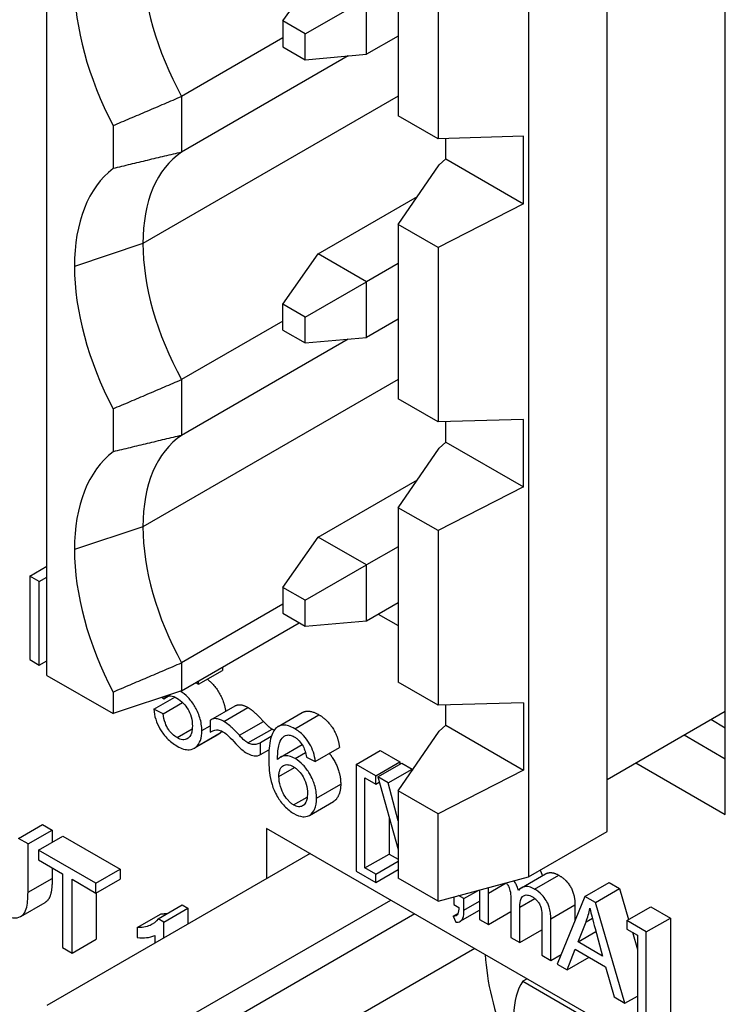
# Model space of a CAD drawing. Extents: x 0 to 5887, y 0 to 2623.
# Drawn here: x 362 to 367, y 132 to 139 of the extents above; entities that cross this region are included whole.
import ezdxf

# ---------------------------------------------------------------- set-up
doc = ezdxf.new("R2010")
doc.units = 0
doc.header["$LTSCALE"] = 25.4
doc.layers.get('0').update_dxf_attribs({"linetype": 'CONTINUOUS'})

msp = doc.modelspace()

# ---------------------------------------------------------------- linework, layer by layer
for p, q in [((362.4167504, 134.4010807), (362.4167504, 153.0661925)), ((367.3841756, 133.3825012), (367.3841756, 152.4232015)), ((366.5179698, 133.2579855), (366.5179698, 151.9230973)), ((365.9429996, 151.5911381), (365.9429996, 132.9260263)), ((364.9888514, 139.77669), (364.9888514, 138.4988729)), ((365.2805329, 139.6082876), (365.2805329, 138.3304705)), ((364.1449015, 139.1931302), (364.4037205, 139.5613391)), ((364.3089862, 139.0983959), (364.7572739, 139.3572149)), ((364.7572739, 138.9489666), (364.7572739, 139.3572149)), ((364.3089862, 139.0983959), (364.1449015, 139.1931302)), ((364.1449015, 139.1931302), (364.1449015, 139.0036615)), ((364.3089862, 138.9089272), (364.3089862, 139.0983959)), ((364.1449015, 139.0691414), (363.4030284, 138.6408207)), ((364.9888514, 139.0826679), (364.7572739, 138.9489666)), ((364.1449015, 139.0036615), (364.3089862, 138.9089272)), ((364.3089862, 138.9089272), (364.7572739, 138.9489666)), ((364.6237594, 138.9370416), (363.4030284, 138.2322522)), ((364.9888514, 138.6417598), (363.1201857, 137.5628851)), ((363.4030284, 138.6408207), (363.4030284, 138.2322522)), ((365.2805329, 138.3304705), (364.9888514, 138.4988729)), ((362.9011186, 138.4267901), (362.9011186, 138.1116763)), ((365.9074401, 138.3481963), (365.2805329, 138.3304705)), ((365.338301, 138.1828085), (365.338301, 138.3321039)), ((365.9074401, 137.8542159), (365.9074401, 138.3481963)), ((365.2898407, 138.1389037), (365.338301, 138.1828085)), ((365.338301, 138.1828085), (365.9074401, 137.8542159)), ((364.9888514, 137.7027887), (365.2898407, 138.1389037)), ((364.4037205, 137.4874377), (365.1293702, 137.9063918)), ((365.9074401, 137.8542159), (365.2805329, 137.5343863)), ((364.9888514, 137.7027887), (364.9888514, 136.4249716)), ((365.2805329, 137.5343863), (364.9888514, 137.7027887)), ((363.1201857, 137.5628851), (362.6182759, 137.3955819)), ((365.2805329, 137.5343863), (365.2805329, 136.2565691)), ((364.1449015, 137.1192289), (364.4037205, 137.4874377)), ((364.7572739, 137.2833136), (364.4037205, 137.4874377)), ((364.9888514, 137.4170149), (364.7572739, 137.2833136)), ((364.3089862, 137.0244946), (364.7572739, 137.2833136)), ((364.7572739, 136.8750653), (364.7572739, 137.2833136)), ((364.3089862, 137.0244946), (364.1449015, 137.1192289)), ((364.1449015, 136.9297602), (364.1449015, 137.1192289)), ((364.3089862, 136.8350259), (364.3089862, 137.0244946)), ((364.9888514, 137.0087666), (364.7572739, 136.8750653)), ((364.1449015, 136.99524), (363.4030284, 136.5669194)), ((364.1449015, 136.9297602), (364.3089862, 136.8350259)), ((364.6237594, 136.8631403), (363.4030284, 136.1583509)), ((364.3089862, 136.8350259), (364.7572739, 136.8750653)), ((364.9888514, 136.5678585), (363.1201857, 135.4889838)), ((363.4030284, 136.5669194), (363.4030284, 136.1583509)), ((365.2805329, 136.2565691), (364.9888514, 136.4249716)), ((362.9011186, 136.3528888), (362.9011186, 136.037775)), ((365.9074401, 136.274295), (365.2805329, 136.2565691)), ((365.338301, 136.1089072), (365.338301, 136.2582025)), ((365.9074401, 135.7803146), (365.9074401, 136.274295)), ((364.9888514, 135.6288874), (365.2898407, 136.0650024)), ((365.2898407, 136.0650024), (365.338301, 136.1089072)), ((365.338301, 136.1089072), (365.9074401, 135.7803146)), ((364.4037205, 135.4135364), (365.1293702, 135.8324905)), ((365.9074401, 135.7803146), (365.2805329, 135.460485)), ((365.2805329, 135.460485), (364.9888514, 135.6288874)), ((364.9888514, 135.6288874), (364.9888514, 134.3510703)), ((363.1201857, 135.4889838), (362.6182759, 135.3216806)), ((364.1449015, 135.0453276), (364.4037205, 135.4135364)), ((364.7572739, 135.2094123), (364.4037205, 135.4135364)), ((365.2805329, 135.460485), (365.2805329, 134.1826678)), ((364.9888514, 135.3431136), (364.7572739, 135.2094123)), ((362.291066, 135.1283541), (362.4167504, 135.200918)), ((364.3089862, 134.9505932), (364.7572739, 135.2094123)), ((364.7572739, 134.801164), (364.7572739, 135.2094123)), ((362.291066, 135.1283541), (362.291066, 134.5159816)), ((362.3613994, 135.0877471), (362.291066, 135.1283541)), ((362.3613994, 135.0877471), (362.4167504, 135.119704)), ((362.3613994, 134.4753746), (362.3613994, 135.0877471)), ((364.3089862, 134.9505932), (364.1449015, 135.0453276)), ((364.1449015, 135.0453276), (364.1449015, 134.8558589)), ((364.1449015, 134.9213387), (363.4030284, 134.4930181)), ((364.3089862, 134.7611245), (364.3089862, 134.9505932)), ((364.7572739, 134.801164), (364.9888514, 134.9348653)), ((364.1449015, 134.8558589), (364.3089862, 134.7611245)), ((364.8421267, 134.8501538), (364.9888514, 134.7654423)), ((363.4030284, 134.2887339), (364.2651096, 134.7864567)), ((364.3089862, 134.7611245), (364.7572739, 134.801164)), ((362.291066, 134.5159816), (362.3613994, 134.4753746)), ((362.3613994, 134.4753746), (362.4167504, 134.5073315)), ((363.4030284, 134.4930181), (363.4030284, 134.2887339)), ((362.4167504, 134.4010807), (362.9011186, 134.1214306)), ((363.5259429, 134.3355838), (363.7027196, 134.4376459)), ((363.7027196, 134.4617607), (363.7027196, 134.4376459)), ((363.5050589, 134.3476412), (363.5259429, 134.3355838)), ((363.5259429, 134.3355838), (363.5259429, 134.3596986)), ((365.2805329, 134.1826678), (364.9888514, 134.3510703)), ((363.4030284, 134.2887339), (362.9011186, 134.1214306)), ((362.9011186, 134.2789875), (362.9011186, 134.1214306)), ((363.1993372, 134.1521521), (363.3541595, 134.2415388)), ((363.2580018, 134.2403917), (363.2720959, 134.2300989)), ((363.2676495, 134.1192464), (363.4109268, 134.2019676)), ((363.2720959, 134.2300989), (363.3057626, 134.2495364)), ((365.9074401, 134.2003937), (365.2805329, 134.1826678)), ((365.9074401, 134.2003937), (365.9074401, 133.7064133)), ((363.2676495, 134.1192464), (363.1993372, 134.1521521)), ((363.6177595, 134.0754123), (363.7945362, 134.1774744)), ((363.712286, 134.0637035), (363.8890627, 134.1657656)), ((364.1100982, 134.0260846), (364.2868749, 134.1281466)), ((364.2312981, 134.0104943), (364.4080748, 134.1125564)), ((365.338301, 134.0350059), (365.338301, 134.1843012)), ((366.5179698, 133.6376564), (367.3841756, 134.1377605)), ((363.6116365, 134.0714048), (363.6116365, 133.9859901)), ((363.8258705, 133.9617192), (364.0026472, 134.0637813)), ((367.3841756, 134.015286), (367.2781096, 134.0765233)), ((363.3695117, 133.9446829), (363.4810511, 134.0090803)), ((363.4949308, 133.866643), (363.6717075, 133.9687051)), ((363.5089659, 133.8767712), (363.6857426, 133.9788333)), ((363.5510042, 133.9967253), (363.6116365, 134.0317313)), ((363.8885238, 133.9059429), (364.0653005, 134.008005)), ((364.9888514, 133.5549861), (365.2898407, 133.9911011)), ((365.2898407, 133.9911011), (365.338301, 134.0350059)), ((365.338301, 134.0350059), (365.9074401, 133.7064133)), ((363.9818975, 133.9094435), (364.0601354, 133.9546142)), ((363.9818975, 133.8207615), (363.9818975, 133.9094435)), ((367.0836552, 133.964255), (367.3841756, 133.7907495)), ((363.9818975, 133.8207615), (364.0430458, 133.8560655)), ((364.1275947, 133.8027813), (364.285202, 133.8937759)), ((364.2345318, 133.7911231), (364.3101929, 133.834806)), ((364.3820703, 133.7708196), (364.558847, 133.8728817)), ((364.6807852, 133.7486491), (364.8575619, 133.8507112)), ((364.8575619, 133.8507112), (365.0010583, 133.7678635)), ((364.3173959, 133.8020916), (364.3820703, 133.7708196)), ((364.8242816, 133.6658014), (365.0010583, 133.7678635)), ((364.8396417, 133.6569332), (365.0164184, 133.7589953)), ((365.0010583, 133.7678635), (365.0010583, 133.7501271)), ((365.0164184, 133.7589953), (365.0924108, 133.7151211)), ((366.7301018, 133.7601309), (367.3841756, 133.3825012)), ((364.1156926, 133.6609006), (364.2301611, 133.726989)), ((364.6807852, 133.7486491), (364.6807852, 132.9663806)), ((364.8242816, 133.6658014), (364.6807852, 133.7486491)), ((364.9156342, 133.613059), (365.0924108, 133.7151211)), ((365.0924108, 133.7151211), (365.0943303, 133.7078186)), ((365.9074401, 133.7064133), (365.2805329, 133.3865837)), ((364.7458638, 133.6494653), (364.8242816, 133.6041908)), ((364.7458638, 132.9904181), (364.7458638, 133.6494653)), ((364.8242816, 133.6041908), (364.8242816, 133.6658014)), ((364.8242816, 133.6041908), (364.8502322, 133.6191734)), ((364.9156342, 133.613059), (364.8396417, 133.6569332)), ((364.8396417, 133.6569332), (364.9888514, 133.1249336)), ((364.9888514, 133.3345102), (364.9156342, 133.613059)), ((364.3913673, 133.5022065), (364.568144, 133.6042686)), ((364.9888514, 133.5549861), (364.9888514, 132.9160775)), ((365.2805329, 133.3865837), (364.9888514, 133.5549861)), ((364.223618, 133.4515644), (364.3227614, 133.5088049)), ((364.3386727, 133.3754144), (364.5154494, 133.4774765)), ((364.9226405, 133.361005), (364.9226405, 133.0924802)), ((365.2805329, 132.7476751), (365.2805329, 133.3865837)), ((362.2082312, 133.2066764), (362.3850079, 133.3087385)), ((362.2785647, 133.1660694), (362.4553413, 133.2681315)), ((362.3850079, 133.3087385), (362.4553413, 133.2681315)), ((362.4553413, 133.2681315), (362.4553413, 133.1789827)), ((364.0254184, 133.2804391), (364.0254184, 132.9130156)), ((367.3841756, 131.3412597), (364.0254184, 133.2804391)), ((365.9429996, 132.9260263), (366.5179698, 133.2579855)), ((362.2785647, 133.1660694), (362.2082312, 133.2066764)), ((362.3557697, 133.121495), (362.5325464, 133.2235571)), ((362.5325464, 133.2235571), (362.95293, 132.9808485)), ((362.2785647, 132.8122749), (362.2785647, 133.1660694)), ((362.7761533, 132.8787864), (362.3557697, 133.121495)), ((362.3557697, 133.121495), (362.3557697, 133.0491492)), ((362.3557697, 133.0491492), (362.5303906, 132.9483318)), ((364.3436164, 133.0967274), (362.4167504, 131.9842508)), ((364.7458638, 132.9904181), (364.9226405, 133.0924802)), ((364.8242816, 132.9451436), (364.9888514, 133.040158)), ((364.9226405, 133.0924802), (364.9888514, 133.0542533)), ((362.4553413, 132.9916615), (362.4553413, 132.914337)), ((362.7761533, 132.8787864), (362.95293, 132.9808485)), ((362.95293, 132.9808485), (362.95293, 132.9085027)), ((364.6807852, 132.9663806), (364.8242816, 132.883533)), ((364.8242816, 132.9451436), (364.7458638, 132.9904181)), ((364.8242816, 132.883533), (364.9888514, 132.9785474)), ((362.2785647, 132.8122749), (362.4553413, 132.914337)), ((362.5303906, 132.9483318), (362.5303906, 132.4083052)), ((362.600724, 132.3676981), (362.600724, 132.9077248)), ((362.600724, 132.9077248), (362.7761533, 132.8064406)), ((362.7761533, 132.8064406), (362.95293, 132.9085027)), ((364.8242816, 132.883533), (364.8242816, 132.9451436)), ((365.2805329, 132.7476751), (364.9888514, 132.9160775)), ((365.2805329, 132.7476751), (365.9429996, 132.9260263)), ((365.8912162, 132.8448722), (366.0679929, 132.9469342)), ((365.9876124, 132.835458), (366.1643891, 132.9375201)), ((362.7761533, 132.8064406), (362.7761533, 132.8787864)), ((365.4706214, 132.7656793), (365.5782781, 132.8278349)), ((365.5854184, 132.8297572), (365.5854184, 132.6139864)), ((365.6504971, 132.8065197), (365.7804425, 132.8815437)), ((366.3566607, 132.7810819), (366.5334374, 132.883144)), ((366.4326531, 132.7372077), (366.6094298, 132.8392698)), ((366.5334374, 132.883144), (366.6094298, 132.8392698)), ((366.6094298, 132.8392698), (366.6760221, 132.6126043)), ((362.7775007, 132.8072185), (362.7775007, 132.4697602)), ((363.4030284, 131.871904), (364.9340506, 132.7558401)), ((365.39665, 132.7789365), (365.39665, 132.7229719)), ((365.4706214, 132.7656793), (365.4314375, 132.7883021)), ((365.4706214, 132.6802645), (365.4706214, 132.7656793)), ((365.4706214, 132.6802645), (365.5854184, 132.7465426)), ((365.6504971, 132.5764132), (365.6504971, 132.8065197)), ((365.8137999, 132.7701134), (365.8137999, 132.4821303)), ((365.8788785, 132.7022016), (365.9903005, 132.7665311)), ((366.3566607, 132.7810819), (366.1529363, 132.2863298)), ((366.4326531, 132.7372077), (366.3566607, 132.7810819)), ((362.2270763, 132.6361006), (362.403853, 132.7381627)), ((363.230491, 132.6188082), (363.4072677, 132.7208703)), ((363.2725294, 132.5945373), (363.4493061, 132.6965994)), ((363.4072677, 132.7208703), (363.4493061, 132.6965994)), ((363.4493061, 132.6965994), (363.4493061, 132.5803971)), ((365.39665, 132.7229719), (365.4334336, 132.7017349)), ((365.4428736, 132.5997083), (365.5854184, 132.6820066)), ((365.6504971, 132.5764132), (365.8137999, 132.6706962)), ((365.8788785, 132.4445571), (365.8788785, 132.7022016)), ((366.1064516, 132.617487), (366.2832283, 132.7195491)), ((366.2832283, 132.7195491), (366.2832283, 132.6027486)), ((366.6493124, 131.9997469), (366.4326531, 132.7372077)), ((366.6622473, 132.6046514), (366.839024, 132.7067135)), ((366.839024, 132.7067135), (366.9825203, 132.6238659)), ((363.0772935, 132.5536969), (363.2540702, 132.655759)), ((363.2725294, 132.5945373), (363.230491, 132.6188082)), ((365.1109659, 132.6536979), (363.4030284, 131.6676197)), ((365.3922037, 132.6363903), (365.4258846, 132.6558359)), ((365.3922037, 132.6363903), (365.4103933, 132.5936829)), ((365.5854184, 132.6139864), (365.6504971, 132.5764132)), ((366.041373, 132.6303225), (366.041373, 132.3507409)), ((366.1064516, 132.3131678), (366.1064516, 132.617487)), ((366.3643408, 132.5950831), (366.4105571, 132.6217661)), ((366.8057436, 132.5218038), (366.6622473, 132.6046514)), ((366.6622473, 132.6046514), (366.6622473, 132.5430408)), ((366.8057436, 132.5218038), (366.9825203, 132.6238659)), ((366.9825203, 132.6238659), (366.9825203, 131.8415974)), ((363.0772935, 132.5536969), (363.0772935, 132.4808844)), ((363.2725294, 132.478335), (363.2725294, 132.5945373)), ((365.8788785, 132.4445571), (366.041373, 132.5383733)), ((366.3057296, 132.4492246), (366.3643408, 132.5950831)), ((366.4302278, 132.5472415), (366.4860095, 132.3451399)), ((366.6622473, 132.5430408), (366.740665, 132.4977663)), ((362.600724, 132.3676981), (362.7775007, 132.4697602)), ((363.2074508, 132.496287), (363.2074508, 132.4407618)), ((365.8137999, 132.4821303), (365.8788785, 132.4445571)), ((366.3057296, 132.4492246), (366.4364505, 132.5246963)), ((366.7034476, 132.5192538), (366.740665, 132.392574)), ((366.740665, 132.4977663), (366.740665, 131.8387191)), ((366.8057436, 131.7395353), (366.8057436, 132.5218038)), ((362.5303906, 132.4083052), (362.600724, 132.3676981)), ((365.5492335, 132.400664), (363.1201857, 130.9982526)), ((366.2273119, 132.243389), (366.2855189, 132.3950819)), ((366.2855189, 132.3950819), (366.5078371, 132.2667264)), ((366.4860095, 132.3451399), (366.3057296, 132.4492246)), ((366.041373, 132.3507409), (366.1064516, 132.3131678)), ((366.1064516, 132.3131678), (366.1819318, 132.3567462)), ((366.2273119, 132.243389), (366.3877853, 132.3360384)), ((366.1529363, 132.2863298), (366.2273119, 132.243389)), ((366.5078371, 132.2667264), (366.5692778, 132.0459549)), ((365.9337456, 132.1786659), (365.9019258, 132.1602947)), ((365.9019258, 132.1602947), (366.7592472, 131.66532)), ((366.5692778, 132.0459549), (366.6493124, 131.9997469)), ((366.6493124, 131.9997469), (366.740665, 132.0524894))]:
    msp.add_line(p, q)
for centre, major_axis, start_param, end_param in [((364.1808458, 139.024414), (0.75, -1.2990381), 3.926990817, 4.674575167), ((363.7850021, 138.7958735), (0.825, -1.4289419), 3.926990817, 4.638195983), ((364.1808458, 136.9505127), (-0.75, 1.2990381), 0.037813814, 0.785398163), ((363.7850021, 136.7219722), (-0.825, 1.4289419), 0.074192997, 0.785398163), ((364.1808458, 136.9505127), (0.75, -1.2990381), 3.926990817, 4.674575167), ((363.7850021, 136.7219722), (0.825, -1.4289419), 3.926990817, 4.638195983), ((364.1808458, 134.8766114), (-0.75, 1.2990381), 0.037813814, 0.785398163), ((363.7850021, 134.6480709), (-0.825, 1.4289419), 0.074192997, 0.785398163), ((364.1808458, 134.8766114), (0.75, -1.2990381), 3.926990817, 4.674575167), ((363.7850021, 134.6480709), (0.825, -1.4289419), 3.926990817, 4.638195983), ((366.6841399, 131.8311577), (0.75, -1.2990381), 3.99704811, 4.474447856), ((366.3305865, 131.6270335), (-0.35, 0.6062178), 0.261799388, 0.785398163)]:
    msp.add_ellipse(centre, major_axis=major_axis, ratio=0.577350269, start_param=start_param, end_param=end_param)
for points, degree, knots in [([(362.9011186, 138.4267901), (362.9429534, 138.4445264), (362.9847864, 138.4622864), (363.0266171, 138.4800709), (363.0684479, 138.4978554), (363.1102765, 138.5156645), (363.1521026, 138.5334991), (363.1939288, 138.5513337), (363.2357525, 138.5691938), (363.2775735, 138.5870804), (363.3193946, 138.604967), (363.3612129, 138.6228801), (363.4030284, 138.6408207)], 3, [9.807425907, 9.807425907, 9.807425907, 9.807425907, 10.098605783, 10.098605783, 10.098605783, 10.389791675, 10.389791675, 10.389791675, 10.680982114, 10.680982114, 10.680982114, 10.97217574, 10.97217574, 10.97217574, 10.97217574]), ([(363.4030284, 138.2322522), (363.3612129, 138.222316), (363.3193946, 138.2123501), (363.2775735, 138.202356), (363.2357525, 138.1923619), (363.1939288, 138.1823395), (363.1521026, 138.17229), (363.1102765, 138.1622405), (363.0684479, 138.1521639), (363.0266171, 138.1420612), (362.9847864, 138.1319586), (362.9429534, 138.1218299), (362.9011186, 138.1116763)], 3, [3.738853851, 3.738853851, 3.738853851, 3.738853851, 4.030047477, 4.030047477, 4.030047477, 4.321237916, 4.321237916, 4.321237916, 4.612423808, 4.612423808, 4.612423808, 4.903603684, 4.903603684, 4.903603684, 4.903603684]), ([(362.9011186, 136.3528888), (362.9429534, 136.3706251), (362.9847864, 136.3883851), (363.0266171, 136.4061696), (363.0684479, 136.4239541), (363.1102765, 136.4417632), (363.1521026, 136.4595978), (363.1939288, 136.4774324), (363.2357525, 136.4952925), (363.2775735, 136.513179), (363.3193946, 136.5310656), (363.3612129, 136.5489787), (363.4030284, 136.5669194)], 3, [9.807425907, 9.807425907, 9.807425907, 9.807425907, 10.098605783, 10.098605783, 10.098605783, 10.389791675, 10.389791675, 10.389791675, 10.680982114, 10.680982114, 10.680982114, 10.97217574, 10.97217574, 10.97217574, 10.97217574]), ([(363.4030284, 136.1583509), (363.3612129, 136.1484146), (363.3193946, 136.1384488), (363.2775735, 136.1284547), (363.2357525, 136.1184606), (363.1939288, 136.1084382), (363.1521026, 136.0983887), (363.1102765, 136.0883392), (363.0684479, 136.0782626), (363.0266171, 136.0681599), (362.9847864, 136.0580573), (362.9429534, 136.0479286), (362.9011186, 136.037775)], 3, [3.738853851, 3.738853851, 3.738853851, 3.738853851, 4.030047477, 4.030047477, 4.030047477, 4.321237916, 4.321237916, 4.321237916, 4.612423808, 4.612423808, 4.612423808, 4.903603684, 4.903603684, 4.903603684, 4.903603684]), ([(362.9011186, 134.2789875), (362.9429534, 134.2967238), (362.9847864, 134.3144837), (363.0266171, 134.3322683), (363.0684479, 134.3500528), (363.1102765, 134.3678619), (363.1521026, 134.3856965), (363.1939288, 134.403531), (363.2357525, 134.4213911), (363.2775735, 134.4392777), (363.3193946, 134.4571643), (363.3612129, 134.4750774), (363.4030284, 134.4930181)], 3, [9.807425903, 9.807425903, 9.807425903, 9.807425903, 10.09860578, 10.09860578, 10.09860578, 10.389791672, 10.389791672, 10.389791672, 10.68098211, 10.68098211, 10.68098211, 10.972175736, 10.972175736, 10.972175736, 10.972175736]), ([(363.5914114, 134.3733821), (363.6425174, 134.3345843), (363.7171296, 134.2046221), (363.7254024, 134.1375599)], 2, [0.212405397, 0.212405397, 0.212405397, 1, 1.776688314, 1.776688314, 1.776688314]), ([(363.5510042, 133.9967253), (363.5510042, 134.0119189), (363.5499202, 134.0277277), (363.5451363, 134.0593654), (363.5416379, 134.0749513), (363.5267692, 134.1234619), (363.5129801, 134.1507608), (363.4859939, 134.1964884), (363.4694424, 134.2190608), (363.4324846, 134.2580967), (363.4133978, 134.273471), (363.3938241, 134.2856657)], 3, [-0.06546169956, -0.06546169956, -0.06546169956, -0.06546169956, -0.05786668967, -0.05786668967, -0.05076645092, -0.05076645092, -0.03614285977, -0.03614285977, -0.01890715926, -0.01890715926, -0.00219568581, -0.00219568581, -0.00219568581, -0.00219568581]), ([(363.2720959, 134.2300989), (363.2780848, 134.2375907), (363.2854006, 134.2429794), (363.3003806, 134.248827), (363.3105257, 134.2514358), (363.3380725, 134.2487399), (363.3531837, 134.2430265), (363.3687033, 134.2340663)], 3, [-0.04165230593, -0.04165230593, -0.04165230593, -0.04165230593, -0.02530785996, -0.02530785996, -0.01316881745, -0.01316881745, 0, 0, 0, 0]), ([(363.3687033, 134.2340663), (363.3852887, 134.2244907), (363.4017003, 134.2120457), (363.4295355, 134.182408), (363.4405387, 134.1673021), (363.4569816, 134.138434), (363.465902, 134.1205737), (363.4793331, 134.0738484), (363.4818835, 134.0509213), (363.4818835, 134.029631)], 3, [-0.07720779839, -0.07720779839, -0.07720779839, -0.07720779839, -0.05172723449, -0.05172723449, -0.0308037064, -0.0308037064, -0.01564516202, -0.01564516202, 0, 0, 0, 0]), ([(363.1993372, 134.1521521), (363.2012052, 134.1286945), (363.2056581, 134.1042469), (363.2211878, 134.0553141), (363.2315229, 134.0321111), (363.2547529, 133.9919874), (363.2709456, 133.9668788), (363.3192317, 133.9164146), (363.3445185, 133.8975022), (363.3699159, 133.8828389)], 3, [-0.1041650506, -0.1041650506, -0.1041650506, -0.1041650506, -0.0733791883, -0.0733791883, -0.0441902918, -0.0441902918, -0.0215504562, -0.0215504562, 0, 0, 0, 0]), ([(363.3695117, 133.9446829), (363.3584453, 133.9510721), (363.3475298, 133.9591032), (363.326862, 133.9788433), (363.3175812, 133.9899367), (363.2971476, 134.0199615), (363.2895658, 134.0362131), (363.2754359, 134.0731364), (363.2703937, 134.0969821), (363.2676495, 134.1192464)], 3, [-0.03705433577, -0.03705433577, -0.03705433577, -0.03705433577, -0.03054977182, -0.03054977182, -0.02427357905, -0.02427357905, -0.01537396388, -0.01537396388, 0, 0, 0, 0]), ([(363.712286, 134.0637035), (363.7013904, 134.0699941), (363.6905206, 134.0751115), (363.6698734, 134.0818958), (363.6602421, 134.0836994), (363.6358551, 134.0840271), (363.6228082, 134.0796201), (363.6116365, 134.0714048)], 3, [-0.03227408249, -0.03227408249, -0.03227408249, -0.03227408249, -0.02302837124, -0.02302837124, -0.01435268533, -0.01435268533, 0, 0, 0, 0]), ([(363.8258705, 133.9617192), (363.7859187, 134.0046773), (363.7674101, 134.021777), (363.7430468, 134.0432339), (363.7277102, 134.0547984), (363.712286, 134.0637035)], 3, [-0.02137788003, -0.02137788003, -0.02137788003, -0.02137788003, -0.01308782084, -0.01308782084, 0, 0, 0, 0]), ([(363.4818835, 134.029631), (363.4818835, 134.0168656), (363.4810206, 134.0045496), (363.4771286, 133.9827826), (363.474302, 133.9732264), (363.4623615, 133.9481953), (363.4519169, 133.9403723), (363.4342118, 133.9308933), (363.4233947, 133.9286136), (363.3978675, 133.9311077), (363.3838814, 133.9363866), (363.3695117, 133.9446829)], 3, [-0.04320773528, -0.04320773528, -0.04320773528, -0.04320773528, -0.03790289096, -0.03790289096, -0.03305612605, -0.03305612605, -0.02345365622, -0.02345365622, -0.01219313314, -0.01219313314, 0, 0, 0, 0]), ([(363.5089659, 133.8767712), (363.5228309, 133.8887787), (363.5334148, 133.9047608), (363.5478246, 133.9458786), (363.5510042, 133.9701934), (363.5510042, 133.9967253)], 3, [-0.03832846491, -0.03832846491, -0.03832846491, -0.03832846491, -0.01949685783, -0.01949685783, 0, 0, 0, 0]), ([(363.6116365, 133.9859901), (363.6414736, 134.0022978), (363.6577616, 134.0028416), (363.6798279, 134.0007478), (363.692791, 133.9960787), (363.7062228, 133.9883238)], 3, [-0.02029240622, -0.02029240622, -0.02029240622, -0.02029240622, -0.01139727489, -0.01139727489, 0, 0, 0, 0]), ([(363.7062228, 133.9883238), (363.739535, 133.969091), (363.7762529, 133.9248445), (363.8339092, 133.8657853), (363.8536704, 133.8471852), (363.8816521, 133.83103)], 3, [-0.07146811408, -0.07146811408, -0.07146811408, -0.07146811408, -0.02374324961, -0.02374324961, 0, 0, 0, 0]), ([(364.0979072, 134.0174955), (364.0879072, 134.0091015), (364.0797103, 133.9981253), (364.0653631, 133.9711995), (364.059576, 133.9547169), (364.0443608, 133.8945959), (364.0409128, 133.8426629), (364.0409128, 133.79229)], 3, [-0.0655443541, -0.0655443541, -0.0655443541, -0.0655443541, -0.05214617044, -0.05214617044, -0.03701640379, -0.03701640379, 0, 0, 0, 0]), ([(364.2312981, 134.0104943), (364.2161276, 134.019253), (364.2009864, 134.0262852), (364.1724244, 134.0350941), (364.1592331, 134.0371064), (364.1277082, 134.0357376), (364.1115594, 134.0289957), (364.0979072, 134.0174955)], 3, [-0.04324290019, -0.04324290019, -0.04324290019, -0.04324290019, -0.03036944132, -0.03036944132, -0.0183591784, -0.0183591784, 0, 0, 0, 0]), ([(364.3820703, 133.7708196), (364.3797628, 133.7925352), (364.37533, 133.8151327), (364.3610465, 133.8593249), (364.3519019, 133.8800444), (364.3315976, 133.9151571), (364.3174281, 133.9372377), (364.2752594, 133.9813434), (364.2533413, 133.9977677), (364.2312981, 134.0104943)], 3, [-0.09429621356, -0.09429621356, -0.09429621356, -0.09429621356, -0.06534138692, -0.06534138692, -0.0386023603, -0.0386023603, -0.01870429658, -0.01870429658, 0, 0, 0, 0]), ([(363.8885238, 133.9059429), (363.877151, 133.912509), (363.8683712, 133.9198492), (363.8531273, 133.9331928), (363.8382031, 133.9486271), (363.8258705, 133.9617192)], 3, [-0.01673710357, -0.01673710357, -0.01673710357, -0.01673710357, -0.01134750271, -0.01134750271, 0, 0, 0, 0]), ([(363.9818975, 133.9094435), (363.9731814, 133.9033629), (363.9635329, 133.8990345), (363.9434677, 133.8942672), (363.9320117, 133.892979), (363.9095568, 133.8963276), (363.8991725, 133.8997949), (363.8885238, 133.9059429)], 3, [-0.03298739779, -0.03298739779, -0.03298739779, -0.03298739779, -0.02032432101, -0.02032432101, -0.00903573414, -0.00903573414, 0, 0, 0, 0]), ([(364.1055873, 133.7838885), (364.1058854, 133.8176285), (364.1079861, 133.8540708), (364.120879, 133.9136719), (364.1302198, 133.9296498), (364.149218, 133.9519738), (364.1598183, 133.9593289), (364.1726869, 133.9626527)], 3, [-0.04484781976, -0.04484781976, -0.04484781976, -0.04484781976, -0.02930084957, -0.02930084957, -0.01347882947, -0.01347882947, 0, 0, 0, 0]), ([(364.1726869, 133.9626527), (364.1804273, 133.9648101), (364.1888704, 133.9649851), (364.2075212, 133.9610767), (364.217318, 133.9569551), (364.227256, 133.9512174)], 3, [-0.01660828377, -0.01660828377, -0.01660828377, -0.01660828377, -0.00843266279, -0.00843266279, 0, 0, 0, 0]), ([(364.227256, 133.9512174), (364.2336544, 133.9475233), (364.2400211, 133.9431908), (364.2523088, 133.9332644), (364.2581339, 133.9278142), (364.2748074, 133.9097715), (364.2843993, 133.8960874), (364.2927388, 133.8812053)], 3, [-0.02086896467, -0.02086896467, -0.02086896467, -0.02086896467, -0.01543986719, -0.01543986719, -0.01023735107, -0.01023735107, 0, 0, 0, 0]), ([(363.3699159, 133.8828389), (363.3859484, 133.8735826), (363.4019503, 133.8661863), (363.4320787, 133.8571015), (363.4459496, 133.8551513), (363.4785777, 133.8571983), (363.4950766, 133.8645518), (363.5089659, 133.8767712)], 3, [-0.04525892148, -0.04525892148, -0.04525892148, -0.04525892148, -0.03165399, -0.03165399, -0.01897572443, -0.01897572443, 0, 0, 0, 0]), ([(363.8816521, 133.83103), (363.9045141, 133.8178306), (363.9218244, 133.8128458), (363.9525207, 133.8095416), (363.9681839, 133.8136775), (363.9818975, 133.8207615)], 3, [-0.02809647556, -0.02809647556, -0.02809647556, -0.02809647556, -0.01602900094, -0.01602900094, 0, 0, 0, 0]), ([(364.2927388, 133.8812053), (364.298639, 133.8701125), (364.303216, 133.8580599), (364.3113906, 133.8318311), (364.314814, 133.8164564), (364.3173959, 133.8020916)], 3, [-0.01723699852, -0.01723699852, -0.01723699852, -0.01723699852, -0.00971082714, -0.00971082714, 0, 0, 0, 0]), ([(364.4843834, 133.8298901), (364.5047274, 133.8050836), (364.568144, 133.6920171), (364.568144, 133.6042686)], 2, [0.617725179, 0.617725179, 0.617725179, 1, 2, 2, 2]), ([(364.0409128, 133.79229), (364.0409128, 133.759537), (364.0425529, 133.724667), (364.0507082, 133.6612922), (364.0564574, 133.6312159), (364.0737919, 133.5739888), (364.0852674, 133.5455605), (364.1189058, 133.4882213), (364.136153, 133.4647793), (364.1778504, 133.4208291), (364.2013012, 133.4028384), (364.2252349, 133.3890203)], 3, [-0.1131228699, -0.1131228699, -0.1131228699, -0.1131228699, -0.0839236865, -0.0839236865, -0.0601925269, -0.0601925269, -0.0382729078, -0.0382729078, -0.0203084088, -0.0203084088, 0, 0, 0, 0]), ([(364.2345318, 133.7911231), (364.2192907, 133.7999226), (364.2043739, 133.8060064), (364.178657, 133.8118357), (364.1631891, 133.8138867), (364.1307302, 133.806886), (364.1168779, 133.7973754), (364.1055873, 133.7838885)], 3, [-0.05418363778, -0.05418363778, -0.05418363778, -0.05418363778, -0.03340799797, -0.03340799797, -0.01754724438, -0.01754724438, 0, 0, 0, 0]), ([(364.3913673, 133.5022065), (364.3913673, 133.5180835), (364.3902408, 133.5346175), (364.3852349, 133.5675841), (364.3815816, 133.5837786), (364.3702128, 133.6204761), (364.3595401, 133.6483651), (364.3262145, 133.7044754), (364.3106812, 133.7257189), (364.2744159, 133.7640851), (364.2547679, 133.7794398), (364.2345318, 133.7911231)], 3, [-0.09521477829, -0.09521477829, -0.09521477829, -0.09521477829, -0.0750570617, -0.0750570617, -0.05633328975, -0.05633328975, -0.03332964216, -0.03332964216, -0.01717087143, -0.01717087143, 0, 0, 0, 0]), ([(364.1156926, 133.6609006), (364.1156926, 133.6715551), (364.116437, 133.6817934), (364.1197568, 133.7000263), (364.1221766, 133.7080547), (364.1318297, 133.7282194), (364.140392, 133.7359955), (364.1587398, 133.7457758), (364.169232, 133.7479957), (364.1938957, 133.745595), (364.2073533, 133.7405365), (364.2211927, 133.7325463)], 3, [-0.04538217152, -0.04538217152, -0.04538217152, -0.04538217152, -0.03912729361, -0.03912729361, -0.0333418833, -0.0333418833, -0.02266302544, -0.02266302544, -0.01174317381, -0.01174317381, 0, 0, 0, 0]), ([(364.2211927, 133.7325463), (364.228361, 133.7284077), (364.2355075, 133.7235803), (364.249218, 133.7126115), (364.2556977, 133.7066282), (364.2737083, 133.6873589), (364.2839606, 133.6730294), (364.3000291, 133.6447076), (364.3085704, 133.6272745), (364.3217657, 133.5809964), (364.3242676, 133.5577697), (364.3242676, 133.5362791)], 3, [-0.0689662525, -0.0689662525, -0.0689662525, -0.0689662525, -0.05866137484, -0.05866137484, -0.04889385018, -0.04889385018, -0.03051377856, -0.03051377856, -0.01579230073, -0.01579230073, 0, 0, 0, 0]), ([(364.223618, 133.4515644), (364.2169353, 133.4554227), (364.2103221, 133.4600219), (364.1972002, 133.4708018), (364.1908319, 133.476879), (364.175695, 133.4932945), (364.1638981, 133.5076717), (364.1445828, 133.5411875), (364.1354317, 133.5601966), (364.1196656, 133.6124592), (364.1156926, 133.6373629), (364.1156926, 133.6609006)], 3, [-0.08953707382, -0.08953707382, -0.08953707382, -0.08953707382, -0.07367163261, -0.07367163261, -0.05769545446, -0.05769545446, -0.03442200815, -0.03442200815, -0.01729662913, -0.01729662913, 0, 0, 0, 0]), ([(364.3242676, 133.5362791), (364.3242676, 133.5233647), (364.3234154, 133.5108496), (364.319513, 133.4889808), (364.3166919, 133.4794364), (364.3050909, 133.4556468), (364.2953486, 133.4485871), (364.2791628, 133.4401536), (364.2695952, 133.4380951), (364.2475569, 133.4402075), (364.2357797, 133.4445429), (364.223618, 133.4515644)], 3, [-0.03948157794, -0.03948157794, -0.03948157794, -0.03948157794, -0.0341094621, -0.0341094621, -0.02927546033, -0.02927546033, -0.02026030453, -0.02026030453, -0.01031949811, -0.01031949811, 0, 0, 0, 0]), ([(364.568144, 133.6042686), (364.568144, 133.5468587), (364.5337618, 133.4880492), (364.5154494, 133.4774765)], 2, [0, 0, 0, 1, 1.58988764, 1.58988764, 1.58988764]), ([(364.2252349, 133.3890203), (364.2475259, 133.3761505), (364.2692373, 133.3679353), (364.3044131, 133.3645328), (364.3219016, 133.3658273), (364.3587939, 133.3869149), (364.3699074, 133.4066001), (364.3864141, 133.4427022), (364.3913673, 133.4704805), (364.3913673, 133.5022065)], 3, [-0.06175196783, -0.06175196783, -0.06175196783, -0.06175196783, -0.04688381736, -0.04688381736, -0.03634004707, -0.03634004707, -0.02331377936, -0.02331377936, 0, 0, 0, 0]), ([(362.4553413, 132.914337), (362.4553413, 132.8219211), (362.4262186, 132.7510755), (362.403853, 132.7381627)], 2, [0, 0, 0, 1, 1.619047619, 1.619047619, 1.619047619]), ([(365.8687732, 132.826123), (365.8661626, 132.8361353), (365.8628282, 132.8461963), (365.8546116, 132.8659205), (365.8498838, 132.8753546), (365.8420079, 132.8886339), (365.839312, 132.8929126), (365.8363059, 132.8973118)], 3, [-0.04690968186, -0.04690968186, -0.04690968186, -0.04690968186, -0.03729890318, -0.03729890318, -0.02802383557, -0.02802383557, -0.02387082173, -0.02387082173, -0.02387082173, -0.02387082173]), ([(365.7799357, 132.8821257), (365.7805204, 132.8814587), (365.7811003, 132.880782), (365.7872643, 132.8734199), (365.7921165, 132.8661194), (365.7999002, 132.8507749), (365.8042036, 132.84041), (365.8123732, 132.8072857), (365.8137999, 132.7875132), (365.8137999, 132.7701134)], 3, [-0.03282361035, -0.03282361035, -0.03282361035, -0.03282361035, -0.03180768132, -0.03180768132, -0.02192880369, -0.02192880369, -0.01278624415, -0.01278624415, 0, 0, 0, 0]), ([(365.9876124, 132.835458), (365.9742383, 132.8431795), (365.9610429, 132.8488444), (365.9357232, 132.8548708), (365.9240834, 132.8552505), (365.895402, 132.8496984), (365.8808007, 132.8397039), (365.8687732, 132.826123)], 3, [-0.04059533309, -0.04059533309, -0.04059533309, -0.04059533309, -0.02925115538, -0.02925115538, -0.01821110445, -0.01821110445, 0, 0, 0, 0]), ([(366.1064516, 132.617487), (366.1064516, 132.6319157), (366.1056174, 132.647098), (366.1016496, 132.6758414), (366.0988154, 132.6896165), (366.0879274, 132.7252528), (366.0797118, 132.741034), (366.0641164, 132.7674724), (366.0531597, 132.7816834), (366.0240786, 132.811638), (366.0056954, 132.8250177), (365.9876124, 132.835458)], 3, [-0.04374465529, -0.04374465529, -0.04374465529, -0.04374465529, -0.03836997208, -0.03836997208, -0.03374804485, -0.03374804485, -0.02648370681, -0.02648370681, -0.01534397016, -0.01534397016, 0, 0, 0, 0]), ([(362.0712023, 132.6631492), (362.0937489, 132.6501319), (362.1167867, 132.6390334), (362.1576034, 132.6262655), (362.1758507, 132.6234092), (362.2000323, 132.6260441), (362.2206409, 132.6288139), (362.2525986, 132.6564348), (362.2605158, 132.673078), (362.2754075, 132.7238722), (362.2785647, 132.7674274), (362.2785647, 132.8122749)], 3, [-0.1827395267, -0.1827395267, -0.1827395267, -0.1827395267, -0.1243095038, -0.1243095038, -0.07427815, -0.07427815, -0.0514626076, -0.0514626076, -0.0329560814, -0.0329560814, 0, 0, 0, 0]), ([(365.8788785, 132.7022016), (365.8788785, 132.7272948), (365.8815432, 132.7504694), (365.8950909, 132.7798248), (365.9023608, 132.7846969), (365.91478, 132.7915701), (365.9241635, 132.7934711), (365.9469828, 132.7911523), (365.9599013, 132.7861123), (365.9730606, 132.7785148)], 3, [-0.03221074464, -0.03221074464, -0.03221074464, -0.03221074464, -0.02591348047, -0.02591348047, -0.02093871023, -0.02093871023, -0.01116604064, -0.01116604064, 0, 0, 0, 0]), ([(365.9730606, 132.7785148), (365.9798808, 132.7745772), (365.9866685, 132.7698018), (365.9994748, 132.7585464), (366.0053382, 132.7523403), (366.0156763, 132.7391166), (366.0217803, 132.7303653), (366.0328751, 132.7075171), (366.0353717, 132.6975458), (366.0400519, 132.6750285), (366.041373, 132.6537427), (366.041373, 132.6303225)], 3, [-0.04235445433, -0.04235445433, -0.04235445433, -0.04235445433, -0.03558409223, -0.03558409223, -0.02921638156, -0.02921638156, -0.02357582368, -0.02357582368, -0.01721025328, -0.01721025328, 0, 0, 0, 0]), ([(365.4334336, 132.7017349), (365.4328615, 132.6840104), (365.4307825, 132.6669502), (365.4236464, 132.6507431), (365.4201426, 132.6446276), (365.4074087, 132.636908), (365.4001468, 132.6357608), (365.3922037, 132.6363903)], 3, [-0.03648123567, -0.03648123567, -0.03648123567, -0.03648123567, -0.01547047786, -0.01547047786, -0.00734033781, -0.00734033781, 0, 0, 0, 0]), ([(365.4103933, 132.5936829), (365.4169643, 132.5931965), (365.4233173, 132.5934413), (365.4347459, 132.5957786), (365.4398373, 132.5977226), (365.4523586, 132.6057155), (365.458078, 132.6133222), (365.468559, 132.6390605), (365.4706214, 132.6596278), (365.4706214, 132.6802645)], 3, [-0.03664233663, -0.03664233663, -0.03664233663, -0.03664233663, -0.03056870753, -0.03056870753, -0.02494858258, -0.02494858258, -0.01516482498, -0.01516482498, 0, 0, 0, 0]), ([(366.3643408, 132.5950831), (366.3703479, 132.6108829), (366.3757832, 132.6272316), (366.3853609, 132.6607992), (366.389513, 132.6779665), (366.3930401, 132.6956672)], 3, [-0.02985786155, -0.02985786155, -0.02985786155, -0.02985786155, -0.01480928754, -0.01480928754, 0, 0, 0, 0]), ([(366.3930401, 132.6956672), (366.3975963, 132.6744473), (366.4030483, 132.6516834), (366.4152306, 132.6030607), (366.4227751, 132.5745855), (366.4302278, 132.5472415)], 3, [-0.03223598656, -0.03223598656, -0.03223598656, -0.03223598656, -0.01807412396, -0.01807412396, 0, 0, 0, 0]), ([(363.230491, 132.6188082), (363.2166859, 132.5945175), (363.1934214, 132.5797479), (363.1442083, 132.5572424), (363.1119439, 132.5523633), (363.0772935, 132.5536969)], 3, [-0.05606586101, -0.05606586101, -0.05606586101, -0.05606586101, -0.03244573218, -0.03244573218, 0, 0, 0, 0]), ([(363.0772935, 132.4808844), (363.1031534, 132.477102), (363.1284623, 132.4785524), (363.1671099, 132.4824483), (363.1894746, 132.4869821), (363.2074508, 132.496287)], 3, [-0.03813775905, -0.03813775905, -0.03813775905, -0.03813775905, -0.02102093632, -0.02102093632, 0, 0, 0, 0])]:
    msp.add_open_spline(points, degree=degree, knots=knots)
for points, degree in [([(363.7945362, 134.1774744), (363.8316594, 134.1989074), (363.8890627, 134.1657656)], 2), ([(363.8890627, 134.1657656), (363.9108903, 134.1531634), (363.9585877, 134.1111561), (364.0026472, 134.0637813)], 2), ([(364.2868749, 134.1281466), (364.3339733, 134.1553389), (364.4080748, 134.1125564)], 2), ([(364.4080748, 134.1125564), (364.4707281, 134.0763835), (364.5507627, 133.9489615), (364.558847, 133.8728817)], 2), ([(364.0026472, 134.0637813), (364.0277085, 134.0371767), (364.0527698, 134.0152396), (364.0653005, 134.008005)], 2), ([(363.6857426, 133.9788333), (363.6790465, 133.9729422), (363.6717075, 133.9687051)], 2), ([(363.6986694, 133.9923817), (363.6927981, 133.9849435), (363.6857426, 133.9788333)], 2), ([(364.0653005, 134.008005), (364.0736164, 134.0032038), (364.0821612, 134.0003258)], 2), ([(364.2825451, 133.8978207), (364.2824838, 133.895027), (364.2824396, 133.8921811)], 2), ([(366.027686, 132.97492), (366.037984, 132.9549676), (366.0441854, 132.933189)], 2), ([(366.0679929, 132.9469342), (366.1080381, 132.9700543), (366.1643891, 132.9375201)], 2), ([(366.1643891, 132.9375201), (366.2213834, 132.9046144), (366.2832283, 132.7956289), (366.2832283, 132.7195491)], 2), ([(365.6504971, 132.8065197), (365.6504971, 132.8201613), (365.6508955, 132.8343401), (365.6520213, 132.8476879)], 3), ([(363.2540702, 132.655759), (363.2772076, 132.6548685), (363.2978743, 132.6577119)], 2)]:
    msp.add_open_spline(points, degree=degree)

doc.saveas('drawing.dxf')
